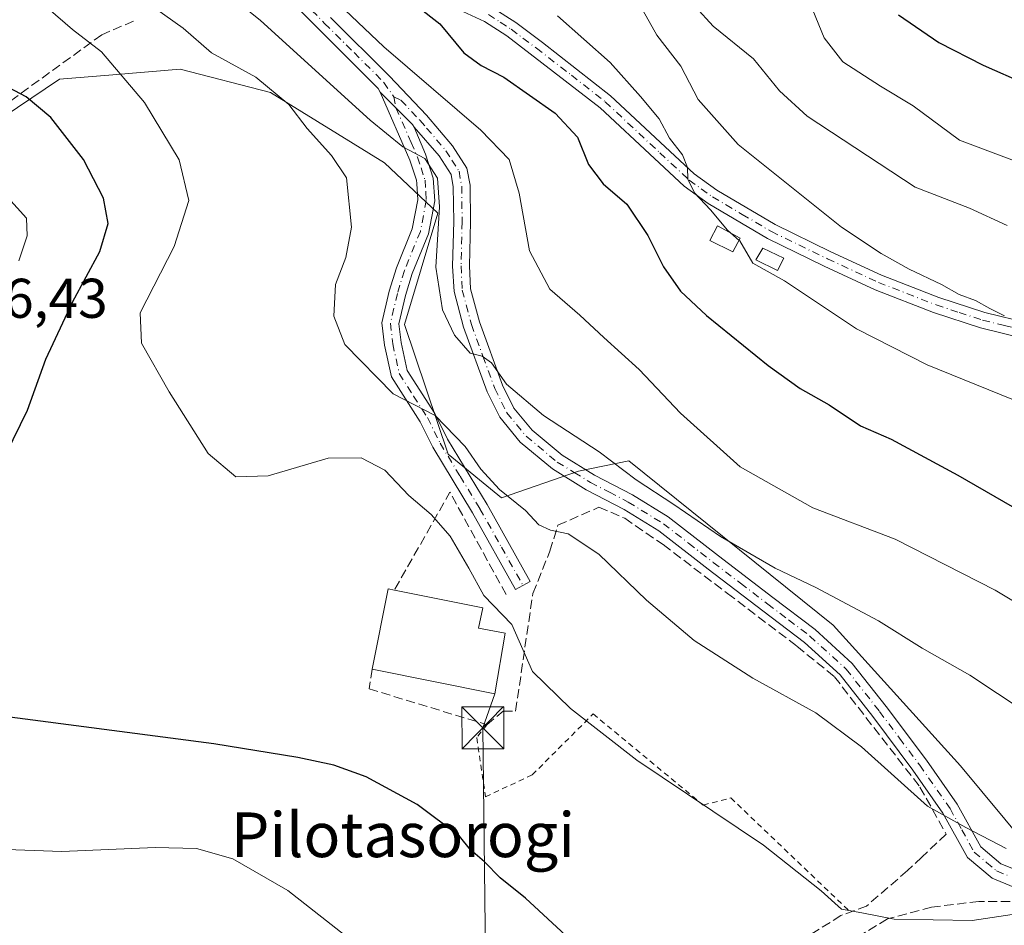
# Model space of a CAD drawing. Units: metres. Extents: x 623667 to 627107, y 4775822 to 4778198.
# Drawn here: x 626440 to 626616, y 4777046 to 4777209 of the extents above; entities that cross this region are included whole.
import ezdxf
from ezdxf.enums import TextEntityAlignment as Align

# ---------------------------------------------------------------- set-up
doc = ezdxf.new("R2010")
doc.units = ezdxf.units.M
doc.header["$MEASUREMENT"] = 0
for name, pattern in [('DGN Style 2', [1.6480167562047852, 0.988810053722871, -0.6592067024819142]), ('DGN Style 3', [2.307223458686699, 1.648016756204785, -0.6592067024819142]), ('DGN Style 4', [2.6384748266838614, 1.318413404963828, -0.6592067024819142, 0.001648016756204785, -0.6592067024819142])]:
    doc.linetypes.add(name, pattern=pattern)
for name, color, linetype, lineweight in [('Alambrada', 7, 'DGN Style 2', 0), ('Camino Cxs', 7, 'Continuous', 0), ('Camino eje', 30, 'DGN Style 4', 13), ('Cima', 7, 'Continuous', 0), ('Comarca CxS', 21, 'Continuous', 0), ('Comunidad Autónoma CxS', 142, 'Continuous', 0), ('Curva de nivel maestra', 30, 'Continuous', 30), ('Curva de nivel normal', 30, 'Continuous', 0), ('Edificación Cxs', 1, 'Continuous', 13), ('Municipio CxS', 4, 'Continuous', 0), ('Muro lineal', 1, 'DGN Style 3', 13), ('Pastizal CxS', 92, 'Continuous', 0), ('Pista pavimentada Cxs', 135, 'Continuous', 0), ('Pista pavimentada eje', 135, 'DGN Style 4', 0), ('Prado CxS', 92, 'Continuous', 0), ('Provincia CxS', 1, 'Continuous', 0), ('Rótulo de punto de cota en terreno', 7, 'Continuous', 0), ('Tendido', 6, 'Continuous', 0), ('Texto cartográfico', 7, 'Continuous', 0), ('Torre de tendido puntual', 7, 'Continuous', 0)]:
    doc.layers.add(name, color=color, linetype=linetype, lineweight=lineweight)
doc.styles.add('Style-Arial', font='txt')

# ---------------------------------------------------------------- blocks, each defined once
blk = doc.blocks.new('*U15')
at = {"layer": 'Pastizal CxS', "color": 92, "linetype": 'Continuous', "lineweight": 0}
blk.add_polyline3d([(626620.0087000001, 4777060.9001, 586.7516999999935), (626608.2238999996, 4777075.0415, 587.4962999999989), (626585.4474999999, 4777100.216700001, 589.1633000000002), (626548.8859000001, 4777129.586300001, 591.0991000000067), (626539.8957000002, 4777127.788699999, 588.9072000000015), (626526.1096999999, 4777122.9943, 584.6036000000023), (626516.5207000002, 4777130.7861, 583.776199999993), (626508.7237, 4777154.0153, 587.5791999999929), (626514.7219000002, 4777173.940500001, 588.9636000000028), (626505.1327000001, 4777182.931700001, 587.8405999999959), (626484.7538999999, 4777195.5189, 584.9633000000031), (626468.5707, 4777199.7137, 582.9210000000021), (626455.8163000002, 4777198.651500001, 579.3029999999999), (626446.9937000005, 4777197.916099999, 577.1310999999987), (626419.4222999997, 4777179.336300001, 570.5268999999971)], dxfattribs=at)
blk = doc.blocks.new('5TTEND')
at = {"layer": 'Cima', "color": 7, "linetype": 'Continuous', "lineweight": 0}
for p, q in [((-0.375, 0.3754), (0.375, -0.3746)), ((0.3720000000000001, 0.3784000000000001), (-0.3720000000000001, -0.3776))]:
    blk.add_line(p, q, dxfattribs=at)
at = {"layer": 'Cima', "color": 7, "linetype": 'Continuous', "lineweight": 0, "flags": 128}
blk.add_lwpolyline([(-0.375, -0.3746), (0.375, -0.3746), (0.375, 0.3754), (-0.375, 0.3754), (-0.3720000000000001, -0.3776)], dxfattribs=at)

msp = doc.modelspace()

# ---------------------------------------------------------------- linework, layer by layer
at = {"layer": 'Alambrada', "color": 7, "linetype": 'DGN Style 2', "lineweight": 0}
msp.add_polyline3d([(626523.4801000003, 4777082.390100001, 579.005799999999), (626521.6520999996, 4777080.079700001, 578.6033000000025), (626523.2396000001, 4777069.496300001, 577.6579000000056), (626531.6003999999, 4777073.4121, 578.107799999998), (626542.5012999997, 4777084.312999999, 580.4722000000038), (626562.1863000002, 4777068.014599999, 580.1766999999963), (626567.1605000002, 4777069.284600001, 580.766300000003), (626588.5125000002, 4777048.855799999, 580.5046000000002)], dxfattribs=at)
at = {"layer": 'Camino Cxs', "color": 7, "linetype": 'Continuous', "lineweight": 0}
msp.add_polyline3d([(626510.4870999996, 4777189.3115, 592.8561999999947), (626512.4700999996, 4777184.4801, 590.5693000000028), (626513.8901000004, 4777180.190099999, 590.0280000000057), (626514.1300999997, 4777176.120100001, 589.6821000000054), (626513.0201000003, 4777170.2501, 590.6671999999963), (626510.1201, 4777163.140100001, 593.1426000000065), (626508.9001000002, 4777159.190099999, 590.8527999999933), (626507.7401000002, 4777154.140100001, 588.0501999999979), (626508.1101000002, 4777150.790100001, 587.5089000000007), (626509.2001, 4777145.800100001, 588.3040000000037), (626514.1501000002, 4777138.0801, 590.3019000000058), (626516.4200999998, 4777133.4801, 589.726999999999), (626523.5301000001, 4777121.800100001, 596.9573999999993), (626531.2401000002, 4777108.040100001, 585.601800000004), (626528.6201, 4777106.5701, 583.500199999995), (626520.9301000005, 4777120.280099999, 594.0265999999974), (626513.7901, 4777132.040100001, 590.3846999999951), (626511.5401, 4777136.600099999, 590.343200000003), (626506.3800999997, 4777144.630100001, 587.1122999999934), (626505.1401000004, 4777150.300100001, 586.7308000000048), (626504.7001, 4777154.3101, 587.3512000000047), (626506.0000999998, 4777159.970100001, 590.8285000000033), (626507.2901, 4777164.1501, 594.1866000000009), (626510.1300999997, 4777171.110099999, 590.715400000001), (626511.1101000002, 4777176.3101, 588.959600000002), (626510.9401000004, 4777179.2601, 589.3509999999952), (626510.8931, 4777179.823899999, 589.545299999998), (626509.6601, 4777183.4101, 591.1147000000057), (626504.3740999997, 4777195.6119, 602.1496999999945), (626507.2078999998, 4777192.792300001, 595.5381999999954), (626509.5719, 4777190.381899999, 593.553899999999), (626510.1700999998, 4777189.780099999, 593.1407000000036)], close=True, dxfattribs=at)
for points in [[(626510.4870999996, 4777189.3115, 592.8561999999947), (626512.4700999996, 4777184.4801, 590.5693000000028), (626513.8901000004, 4777180.190099999, 590.0280000000057), (626514.1300999997, 4777176.120100001, 589.6821000000054), (626513.0201000003, 4777170.2501, 590.6671999999963), (626510.1201, 4777163.140100001, 593.1426000000065), (626508.9001000002, 4777159.190099999, 590.8527999999933), (626507.7401000002, 4777154.140100001, 588.0501999999979), (626508.1101000002, 4777150.790100001, 587.5089000000007), (626509.2001, 4777145.800100001, 588.3040000000037), (626514.1501000002, 4777138.0801, 590.3019000000058), (626516.4200999998, 4777133.4801, 589.726999999999), (626523.5301000001, 4777121.800100001, 596.9573999999993), (626531.2401000002, 4777108.040100001, 585.601800000004), (626528.6201, 4777106.5701, 583.500199999995), (626520.9301000005, 4777120.280099999, 594.0265999999974), (626513.7901, 4777132.040100001, 590.3846999999951), (626511.5401, 4777136.600099999, 590.343200000003), (626506.3800999997, 4777144.630100001, 587.1122999999934), (626505.1401000004, 4777150.300100001, 586.7308000000048), (626504.7001, 4777154.3101, 587.3512000000047), (626506.0000999998, 4777159.970100001, 590.8285000000033), (626507.2901, 4777164.1501, 594.1866000000009), (626510.1300999997, 4777171.110099999, 590.715400000001), (626511.1101000002, 4777176.3101, 588.959600000002), (626510.9401000004, 4777179.2601, 589.3509999999952), (626510.8931, 4777179.823899999, 589.545299999998), (626509.6601, 4777183.4101, 591.1147000000057), (626504.3740999997, 4777195.6119, 602.1496999999945)], [(626504.3740999997, 4777195.6119, 602.1496999999945), (626507.2078999998, 4777192.792300001, 595.5381999999954), (626509.5719, 4777190.381899999, 593.553899999999), (626510.1700999998, 4777189.780099999, 593.1407000000036), (626510.4870999996, 4777189.3115, 592.8561999999947)]]:
    msp.add_polyline3d(points, dxfattribs=at)
at = {"layer": 'Camino eje', "color": 30, "linetype": 'DGN Style 4', "lineweight": 13}
msp.add_polyline3d([(626506.7933, 4777194.770099999, 597.3850999999995), (626507.2078999998, 4777192.792300001, 595.5381999999954), (626509.9151, 4777186.595100001, 592.170100000003), (626511.0651000004, 4777183.9451, 590.8775000000023), (626511.6901000004, 4777182.050100001, 590.1717999999964), (626512.4074999997, 4777179.815099999, 589.5820999999996), (626512.5351, 4777177.690099999, 589.1872000000003), (626512.6201, 4777176.215100001, 589.2201999999961), (626511.5751, 4777170.6801, 590.6371999999974), (626508.7050999999, 4777163.645099999, 593.750199999995), (626507.4501, 4777159.5801, 591.0843000000023), (626506.2200999996, 4777154.225099999, 587.6796000000032), (626506.6250999998, 4777150.545100001, 587.0176000000065), (626507.7901, 4777145.215100001, 587.6119000000035), (626510.3701, 4777141.200099999, 590.4373999999953), (626512.8450999996, 4777137.340100001, 590.2332000000024), (626515.1051000003, 4777132.7601, 590.0160000000033), (626518.6750999996, 4777126.880100001, 596.4201999999932), (626522.2301000003, 4777121.040100001, 595.969299999997), (626526.0850999998, 4777114.1601, 586.4765000000043), (626529.9301000005, 4777107.3051, 584.6178999999975)], dxfattribs=at)
at = {"layer": 'Comarca CxS', "color": 21, "linetype": 'Continuous', "lineweight": 0}
msp.add_3dface([(627098.6000009766, 4775884.699982212), (623709.2000009504, 4775822.389982211), (623667.1700009502, 4778135.969982189), (627055.4300009762, 4778198.289982191)], dxfattribs=at)
at = {"layer": 'Comunidad Autónoma CxS', "color": 142, "linetype": 'Continuous', "lineweight": 0}
msp.add_3dface([(627098.6000009766, 4775884.699982212), (623709.2000009504, 4775822.389982211), (623667.1700009502, 4778135.969982189), (627055.4300009762, 4778198.289982191)], dxfattribs=at)
at = {"layer": 'Curva de nivel maestra', "color": 30, "linetype": 'Continuous', "lineweight": 30, "flags": 128}
for points, elevation in [([(626506.3799999999, 4777214.610099999), (626515.0800000001, 4777207.790100001), (626519.3700000001, 4777202.620100001), (626522.4699999997, 4777200.350099999), (626526.5, 4777198.2601), (626535.7000000002, 4777191.840100001), (626539.6799999997, 4777187.550100001), (626541.6699999999, 4777182.630100001), (626544.2999999998, 4777179.200099999), (626548.5, 4777175.550100001), (626552.2800000003, 4777169.950099999), (626555.1100000005, 4777164.3201), (626558.0999999996, 4777159.960100001), (626562.7999999998, 4777155.640100001), (626573.79, 4777146.700099999), (626579.5199999996, 4777142.5701), (626584.7400000002, 4777139.640100001), (626590.3700000001, 4777135.850099999), (626595.8200000003, 4777133.5001), (626607.7800000003, 4777127.0601), (626629.1500000004, 4777114.6801)], 600), ([(626597.1500000004, 4777209.4301), (626604.3600000005, 4777204.460100001), (626612.2999999998, 4777200.420100001), (626619.8899999997, 4777197.050100001)], 625), ([(626437.4500000002, 4777130.870100001), (626441.2699999996, 4777138.690099999), (626444.5599999997, 4777147.790100001), (626449.2999999998, 4777158.020099999), (626454.2100000001, 4777167.100099999), (626455.7100000001, 4777172.100099999), (626454.8600000005, 4777176.620100001), (626451.2599999999, 4777183.5101), (626445.4400000004, 4777191.0601), (626441.04, 4777194.7301), (626436, 4777197.380100001)], 575), ([(626616.1799999997, 4777034.4901), (626608.1699999999, 4777034.280099999), (626603.7300000006, 4777035.360099999), (626593.7199999997, 4777034.0601), (626573.7199999997, 4777032.600099999), (626563.6399999997, 4777032.9901), (626560.3899999997, 4777034.220100001), (626557.2999999998, 4777035.600099999), (626549.0499999998, 4777036.5601), (626541.5099999999, 4777040.720100001), (626536.7400000002, 4777045.420100001), (626530.3899999997, 4777051.370100001), (626525.8499999996, 4777054.9901), (626523.0199999996, 4777057.860099999), (626520.5700000003, 4777059.9901), (626518.5599999997, 4777062.4301), (626510.9699999997, 4777068.120100001), (626501.8600000005, 4777073.0801), (626496.0800000001, 4777075.170100001), (626489.6200000001, 4777076.5101), (626474.5899999999, 4777078.970100001), (626433.0099999999, 4777084.390100001)], 575)]:
    msp.add_lwpolyline(points, dxfattribs=dict(at, elevation=elevation))
at = {"layer": 'Curva de nivel normal', "color": 30, "linetype": 'Continuous', "lineweight": 0, "flags": 128}
for points, elevation in [([(626619.7999999998, 4777084.710000001), (626609.9000000004, 4777091.279999999), (626601.3600000005, 4777096.08), (626593.5899999999, 4777100.949999999), (626582.3499999996, 4777106.970000001), (626575.0499999998, 4777110.41), (626565.3099999997, 4777116.060000001), (626556.9500000002, 4777121.810000001), (626550.1799999997, 4777126.230000001), (626543.5800000001, 4777131.24), (626533.6299999999, 4777137.710000001), (626526.9600000001, 4777143.32), (626524.3300000001, 4777147.119999999), (626522.6399999997, 4777148.350000001), (626520.5099999999, 4777148.850000001), (626517.6799999997, 4777152.100000001), (626515.5599999997, 4777156.619999999), (626514.3600000005, 4777164.27), (626515.0199999996, 4777175.039999999), (626514.6100000005, 4777180.220000001), (626512.3799999999, 4777183.730000001), (626508.4299999997, 4777185.810000001), (626502.5599999997, 4777190.600000001), (626482.9600000001, 4777208.439999999), (626452.7199999997, 4777232.74)], 590), ([(626640.7400000002, 4777090.640000001), (626614.4500000002, 4777106.49), (626596.5199999996, 4777115.57), (626581.8300000001, 4777121.210000001), (626568.7999999998, 4777128.52), (626558.1200000001, 4777138.16), (626550.7300000006, 4777145.949999999), (626544.3899999997, 4777151.689999999), (626540.1299999999, 4777155.699999999), (626534.7300000006, 4777160.33), (626531.1200000001, 4777167.199999999), (626529.2599999999, 4777177.51), (626527.4600000001, 4777183.539999999), (626522.4000000004, 4777188.77), (626505.0199999996, 4777203.680000001), (626489.9299999997, 4777218.09)], 595), ([(626617.4000000004, 4777183.5), (626608.0599999997, 4777187.02), (626599.75, 4777193.119999999), (626593.9199999999, 4777196.630000001), (626587.1699999999, 4777200.99), (626583.8600000005, 4777205.279999999), (626580.7599999999, 4777212.930000001)], 620), ([(626621.04, 4777048.960000001), (626610.3099999997, 4777047.350000001), (626596.3799999999, 4777047.58), (626590.5999999996, 4777048.720000001), (626586.9600000001, 4777049.369999999), (626583.3300000001, 4777052.65), (626572.9600000001, 4777060.84), (626550.3200000003, 4777076.050000001), (626538.4500000002, 4777085.300000001), (626531.6500000004, 4777091.890000001), (626527.9400000004, 4777100.310000001), (626522.9199999999, 4777105.51), (626520.2699999996, 4777110.41), (626516.8799999999, 4777116.140000001), (626513.4900000002, 4777119.99), (626509.5, 4777123.380000001), (626505.2199999997, 4777127.939999999), (626500.9699999997, 4777130.16), (626495.0800000001, 4777130.060000001), (626484.3399999999, 4777126.9), (626478.5700000003, 4777126.75), (626473.5999999996, 4777130.92), (626466.6200000001, 4777141.960000001), (626461.6600000003, 4777150.689999999), (626461.4500000002, 4777156.100000001), (626467.5300000003, 4777167.960000001), (626470.1399999997, 4777176.199999999), (626468.3799999999, 4777183.480000001), (626462.2100000001, 4777193.74), (626454.5099999999, 4777202.82), (626449.29, 4777206.82), (626444.9500000002, 4777210.560000001)], 580), ([(626616.3899999997, 4777060.210000001), (626609.2000000002, 4777064.02), (626602.3200000003, 4777067.810000001), (626590.5, 4777078.4), (626582.3200000003, 4777084.539999999), (626571.0899999999, 4777090.699999999), (626560.5700000003, 4777097.430000001), (626552.0700000003, 4777104.66), (626543.5199999996, 4777112.92), (626538, 4777116.529999999), (626534.8700000001, 4777117.180000001), (626532.7800000003, 4777118.140000001), (626530.3799999999, 4777120.710000001), (626525.7599999999, 4777124.470000001), (626522.3700000001, 4777128.09), (626519.5599999997, 4777132.15), (626514.1900000004, 4777137.74), (626506.7199999997, 4777141.58), (626498.0300000003, 4777150.41), (626496.1100000005, 4777155.49), (626496.3899999997, 4777161.140000001), (626498.2599999999, 4777165.980000001), (626499.25, 4777171.41), (626498.3499999996, 4777180.25), (626495.6600000003, 4777184.279999999), (626491.2999999998, 4777189.109999999), (626488.0499999998, 4777193.380000001), (626482.1299999999, 4777198.26), (626474.1799999997, 4777202.619999999), (626469.1100000005, 4777207.02), (626462.1500000004, 4777211.980000001)], 585), ([(626616.6100000005, 4777171.699999999), (626609.8499999996, 4777174.850000001), (626600.1399999997, 4777178.560000001), (626580.7999999998, 4777191.300000001), (626575.8300000001, 4777195.800000001), (626571.1799999997, 4777201.560000001), (626563.9900000002, 4777207.369999999), (626560.8399999999, 4777210.880000001)], 615), ([(626567.0495999996, 4777170.413600001), (626566.5099999999, 4777170.880000001), (626563.4699999997, 4777174.52), (626560.6100000005, 4777177.560000001), (626559.4600000001, 4777180.02), (626559.3700000001, 4777182.119999999), (626558.4600000001, 4777184.369999999), (626556.1799999997, 4777187.34), (626554.2999999998, 4777190.789999999), (626550.9699999997, 4777194.789999999), (626545.5199999996, 4777200.9), (626536.1299999999, 4777209.220000001)], 605), ([(626616.1399999997, 4777155.529999999), (626613.5099999999, 4777156.880000001), (626610.9400000004, 4777158.32), (626608.0199999996, 4777159.4), (626604.8099999997, 4777161.15), (626599.0300000003, 4777163.91), (626594.0599999997, 4777166.730000001), (626586.9400000004, 4777171.439999999), (626568.4600000001, 4777186.25), (626561.2800000003, 4777194.25), (626558.1799999997, 4777200.220000001), (626553.9000000004, 4777205.800000001), (626551.4400000004, 4777210.130000001)], 610), ([(626436.6100000005, 4777177.99), (626441.0800000001, 4777173.01), (626441.2199999997, 4777169.880000001), (626439.6900000004, 4777165.430000001)], 570), ([(626567.0495999996, 4777170.413600001), (626568.6045000004, 4777169.069800001)], 605), ([(626568.6045000004, 4777169.069800001), (626568.7199999997, 4777168.970000001), (626571.0499999998, 4777165), (626576.7199999997, 4777161.83), (626589.5999999996, 4777153.25), (626602.2999999998, 4777146.800000001), (626619.9500000002, 4777139.630000001)], 605), ([(626437.4699999997, 4777060.08), (626447.4199999999, 4777059.710000001), (626464.1299999999, 4777060.4), (626471.5, 4777060.220000001), (626477.9800000006, 4777058.380000001), (626487.8600000005, 4777052.689999999), (626503.3899999997, 4777040.529999999), (626521.4500000002, 4777028.34), (626533.8799999999, 4777022.699999999), (626540.2999999998, 4777019.680000001), (626546.4900000002, 4777017.99), (626556.2699999996, 4777018.66), (626570.7599999999, 4777019.32), (626578.6299999999, 4777019.859999999), (626583.1600000003, 4777018.880000001), (626588.3099999997, 4777018.689999999), (626596.2800000003, 4777018.32), (626603.7699999996, 4777019.050000001), (626610.8600000005, 4777019.24), (626620.04, 4777016.5)], 570)]:
    msp.add_lwpolyline(points, dxfattribs=dict(at, elevation=elevation))
at = {"layer": 'Edificación Cxs', "color": 1, "linetype": 'Continuous', "lineweight": 13, "elevation": 583.2526999999973, "flags": 128}
msp.add_lwpolyline([(626526.7301000003, 4777098.7601), (626524.8901000004, 4777087.940099999), (626502.9200999998, 4777092.3201), (626505.7801000001, 4777106.710100001), (626506.9200999998, 4777106.4801), (626522.7301000003, 4777103.3201), (626522.0000999998, 4777099.640100001)], close=True, dxfattribs=at)
at = {"layer": 'Edificación Cxs', "color": 1, "linetype": 'Continuous', "lineweight": 13, "extrusion": (-0.3944004740216944, 0.1082741039512475, 0.9125376619652569), "elevation": 270672.0515585615, "flags": 128}
msp.add_lwpolyline([(-4772509.618292031, -602499.6800200643), (-4772524.252017753, -602500.8323634155), (-4772524.332020086, -602499.56094703)], dxfattribs=at)
at = {"layer": 'Edificación Cxs', "color": 1, "linetype": 'Continuous', "lineweight": 13, "extrusion": (-0.04250789308078916, -0.06067109304980887, 0.9972522737472067), "elevation": -315883.8469025879, "flags": 128}
msp.add_lwpolyline([(-2228016.982657983, 4260207.314923113), (-2228012.281000161, 4260197.370319521), (-2228032.78748937, 4260188.326089296)], dxfattribs=at)
at = {"layer": 'Edificación Cxs', "color": 1, "linetype": 'Continuous', "lineweight": 13}
for points in [[(626568.8201000001, 4777169.470100001, 606.7761000000028), (626567.4901000002, 4777167.0001, 606.7451000000001), (626563.3901000004, 4777169.0701, 605.8168000000006), (626564.7301000003, 4777171.6501, 606.1313999999984), (626568.8201000001, 4777169.470100001, 606.7761000000028)], [(626576.6001000004, 4777165.880100001, 606.9168000000063), (626575.5100999996, 4777163.6501, 606.6300999999949), (626571.5900999998, 4777165.5701, 606.8668999999937), (626572.8901000004, 4777167.6801, 607.0157999999938), (626576.6001000004, 4777165.880100001, 606.9168000000063)], [(626506.9200999998, 4777106.4801, 580.5286000000051), (626522.7301000003, 4777103.3201, 581.7231000000029), (626522.0000999998, 4777099.640100001, 583.2526999999973), (626526.7301000003, 4777098.7601, 581.886599999998)]]:
    msp.add_polyline3d(points, dxfattribs=at)
for points in [[(626568.8201000001, 4777169.470100001, 606.7761000000028), (626567.4901000002, 4777167.0001, 606.7761000000028), (626563.3901000004, 4777169.0701, 606.7761000000028), (626564.7301000003, 4777171.6501, 606.7761000000028)], [(626576.6001000004, 4777165.880100001, 607.0157999999938), (626575.5100999996, 4777163.6501, 607.0157999999938), (626571.5900999998, 4777165.5701, 607.0157999999938), (626572.8901000004, 4777167.6801, 607.0157999999938)]]:
    msp.add_3dface(points, dxfattribs=at)
at = {"layer": 'Municipio CxS', "color": 4, "linetype": 'Continuous', "lineweight": 0}
msp.add_3dface([(627098.6000009766, 4775884.699982212), (623709.2000009504, 4775822.389982211), (623667.1700009502, 4778135.969982189), (627055.4300009762, 4778198.289982191)], dxfattribs=at)
at = {"layer": 'Muro lineal', "color": 1, "linetype": 'DGN Style 3', "lineweight": 13, "extrusion": (-0.1004719362098544, -0.5673643360248727, 0.8173145662725572), "elevation": -2772831.735032456, "flags": 128}
msp.add_lwpolyline([(-216067.0164383497, 3934208.194508098), (-216080.1087162983, 3934228.133878232), (-216086.8512755492, 3934204.903416037)], dxfattribs=at)
at = {"layer": 'Muro lineal', "color": 1, "linetype": 'DGN Style 3', "lineweight": 13}
for points in [[(626460.2200999996, 4777208.3101, 592.7109999999957), (626454.5401, 4777205.850099999, 586.1009999999952), (626431.8601000002, 4777189.4101, 576.2415999999939), (626422.5701000001, 4777179.1601, 571.0529999999999), (626420.5500999996, 4777178.050100001, 570.3081999999995), (626412.1201, 4777174.090100001, 570.8141000000032), (626411.7801000001, 4777171.140100001, 570.0844999999972), (626407.2600999996, 4777163.170100001, 575.193499999994), (626397.4801000003, 4777146.470100001, 573.443499999994), (626380.7100999998, 4777129.540100001, 571.7100000000064), (626381.1201, 4777125.4901, 569.681700000001), (626371.2801000001, 4777114.3301, 569.1445999999996), (626371.8701, 4777110.270099999, 567.4404999999971), (626374.8701, 4777106.0601, 566.8013000000064), (626381.7801000001, 4777098.220100001, 569.7180999999982), (626380.5000999998, 4777096.550100001, 568.8337999999932)], [(626502.9200999998, 4777092.3201, 580.4799000000058), (626502.4101, 4777088.800100001, 578.806500000006), (626523.4801000003, 4777082.390100001, 579.005799999999), (626526.3901000004, 4777084.8301, 579.7532000000066), (626528.6201, 4777084.840100001, 579.6181999999973), (626531.7100999998, 4777105.890100001, 584.3027000000002), (626534.7600999996, 4777113.470100001, 586.8879000000015), (626536.1901000004, 4777118.090100001, 588.7934999999999), (626543.5301000001, 4777121.3101, 590.718599999993), (626548.1401000004, 4777119.3301, 588.1499999999943), (626555.0201000003, 4777114.610099999, 588.1251000000047), (626566.5301000001, 4777105.890100001, 588.0228000000062), (626578.9700999996, 4777096.4301, 587.4618000000046), (626585.6700999998, 4777090.9801, 587.2075000000041), (626600.9801000003, 4777071.2401, 590.7709999999934), (626605.6700999998, 4777062.8101, 585.2262999999948), (626601.3000999996, 4777058.710100001, 583.9937999999966), (626598.7401000002, 4777056.290100001, 583.1002000000008), (626591.4401000004, 4777049.940099999, 580.978099999993), (626586.8501000004, 4777048.2401, 580.2600999999995), (626579.3501000004, 4777043.550100001, 578.9977000000072), (626567.2301000003, 4777039.370100001, 577.3723000000027), (626547.9401000004, 4777033.0801, 576.0342999999993)], [(626648.3000999996, 4777048.340100001, 584.3855999999942), (626643.6201, 4777049.9801, 582.4198000000034), (626637.8901000004, 4777050.840100001, 582.6103000000003), (626611.5500999996, 4777050.7601, 582.6230999999971), (626603.0701000001, 4777049.7501, 581.9407999999967), (626595.1801000005, 4777047.630100001, 580.8776000000071), (626586.2100999998, 4777042.190099999, 578.9642000000022), (626580.5301000001, 4777039.7501, 578.1260000000038), (626572.8000999996, 4777037.450099999, 577.4459999999963), (626569.1201, 4777036.850099999, 577.0271999999968), (626554.8000999996, 4777032.110099999, 575.1119999999937), (626550.2301000003, 4777028.360099999, 574.8674000000028), (626548.8000999996, 4777024.110099999, 573.1748999999982), (626548.8601000002, 4777019.700099999, 571.3944000000047), (626553.3901000004, 4777008.860099999, 567.9804000000004), (626559.3400999998, 4777000.470100001, 566.8840999999958), (626560.1300999997, 4776999.360099999, 567.5282000000007), (626571.8901000004, 4776984.1801, 570.6395000000048), (626583.0701000001, 4776972.1501, 562.4349999999977), (626595.9101, 4776961.040100001, 560.0020999999979), (626607.3701, 4776939.2401, 557.4238999999943), (626620.4600999998, 4776920.950099999, 556.4771999999939), (626631.8501000004, 4776907.4301, 555.9603999999963), (626644.1401000004, 4776893.7401, 555.485799999995)]]:
    msp.add_polyline3d(points, dxfattribs=at)
at = {"layer": 'Pastizal CxS', "color": 92, "linetype": 'Continuous', "lineweight": 0}
msp.add_polyline3d([(626620.0087000001, 4777060.9001, 586.7516999999935), (626608.2238999996, 4777075.0415, 587.4962999999989), (626585.4474999999, 4777100.216700001, 589.1633000000002), (626548.8859000001, 4777129.586300001, 591.0991000000067), (626539.8957000002, 4777127.788699999, 588.9072000000015), (626526.1096999999, 4777122.9943, 584.6036000000023), (626516.5207000002, 4777130.7861, 583.776199999993), (626508.7237, 4777154.0153, 587.5791999999929), (626514.7219000002, 4777173.940500001, 588.9636000000028), (626505.1327000001, 4777182.931700001, 587.8405999999959), (626484.7538999999, 4777195.5189, 584.9633000000031), (626468.5707, 4777199.7137, 582.9210000000021), (626455.8163000002, 4777198.651500001, 579.3029999999999), (626446.9937000005, 4777197.916099999, 577.1310999999987), (626419.4222999997, 4777179.336300001, 570.5268999999971), (626408.6327000001, 4777160.156099999, 569.0731999999989), (626389.4527000004, 4777127.191299999, 567.3162000000011), (626360.8680999996, 4777095.270300001, 565.479600000006)], dxfattribs=at)
at = {"layer": 'Pista pavimentada Cxs', "color": 135, "linetype": 'Continuous', "lineweight": 0}
for points in [[(626430.8300999999, 4777269.0801, 599.2816000000021), (626441.5401, 4777266.630100001, 597.5261000000028), (626442.7901, 4777266.050100001, 597.8252000000066), (626446.8400999998, 4777263.100099999, 599.2108000000007), (626457.9401000004, 4777253.130100001, 599.9328999999998), (626482.8800999997, 4777233.5601, 599.6362999999983), (626490.2600999996, 4777228.770099999, 599.8794000000053), (626501.1101000002, 4777222.0701, 600.6322999999975), (626513.4301000005, 4777215.840100001, 602.6230000000069), (626524.4401000004, 4777210.710100001, 608.2087000000029), (626528.6401000004, 4777208.030099999, 603.1880999999995), (626533.4501, 4777204.460100001, 603.2412999999942), (626545.5900999998, 4777194.940099999, 603.8368999999948), (626555.3800999997, 4777185.790100001, 605.235799999995), (626560.5900999998, 4777180.960100001, 606.1918000000006), (626564.6300999997, 4777178.040100001, 606.642200000002), (626575.0601000005, 4777171.9001, 607.6284000000014), (626585.0601000005, 4777167.030099999, 608.7214999999997), (626594.1001000004, 4777162.860099999, 609.5212999999932), (626604.3901000004, 4777158.840100001, 610.1742999999988), (626612.5900999998, 4777156.1501, 610.8218000000053), (626620.3901000004, 4777154.220100001, 611.264599999995), (626631.6001000004, 4777152.280099999, 610.5399999999936)], [(626504.3740999997, 4777195.6119, 602.1496999999945), (626504.0351, 4777196.215100001, 602.860400000005), (626493.3800999997, 4777206.840100001, 599.2348000000056), (626473.6901000004, 4777226.670100001, 598.6907000000066), (626466.5701000001, 4777234.7401, 596.3459000000003), (626459.1401000004, 4777243.4901, 596.3144999999931), (626450.8000999996, 4777255.710100001, 604.6426000000065)], [(626617.7801000001, 4777053.340100001, 583.9140000000043), (626613.9101, 4777054.9301, 584.0586000000039), (626609.5201000003, 4777058.620100001, 584.592499999999), (626605.1001000004, 4777066.5801, 587.3859999999986), (626599.7301000003, 4777074.270099999, 589.9256000000023), (626592.5701000001, 4777083.840100001, 587.047200000001), (626586.6801000005, 4777091.3101, 587.4499000000069), (626580.3101000005, 4777097.100099999, 587.7997000000032), (626572.8400999998, 4777102.790100001, 588.2180999999982), (626563.0800999999, 4777110.2501, 588.6450000000041), (626554.2200999996, 4777117.110099999, 588.7584000000061), (626548.0301000001, 4777120.9301, 588.7445000000008), (626541.2701000003, 4777124.450099999, 596.4894000000058), (626535.2001, 4777128.1601, 602.3791000000056), (626529.4301000005, 4777132.960100001, 598.8255000000064), (626525.7801000001, 4777137.4001, 589.8705999999949), (626523.5000999998, 4777141.940099999, 590.8173999999999), (626519.2701000003, 4777153.5601, 591.0657000000066), (626517.5900999998, 4777159.9301, 591.138300000006), (626517.3501000004, 4777164.470100001, 591.179999999993), (626517.5401, 4777172.4301, 590.8236999999936), (626517.4700999996, 4777178.630100001, 590.7969000000012), (626517.0601000005, 4777180.880100001, 590.962400000004), (626514.9301000005, 4777184.210100001, 591.2516000000032), (626510.4870999996, 4777189.3115, 592.8561999999947), (626510.1700999998, 4777189.780099999, 593.1407000000036), (626509.5719, 4777190.381899999, 593.553899999999), (626507.2078999998, 4777192.792300001, 595.5381999999954), (626504.3740999997, 4777195.6119, 602.1496999999945), (626504.0351, 4777196.215100001, 602.860400000005), (626493.3800999997, 4777206.840100001, 599.2348000000056), (626473.6901000004, 4777226.670100001, 598.6907000000066)], [(626619.8101000005, 4777151.4301, 610.4741000000067), (626611.8101000005, 4777153.420100001, 610.2831000000006), (626603.4301000005, 4777156.1601, 609.6157999999997), (626592.9901000002, 4777160.2401, 608.9278999999951), (626583.8400999998, 4777164.460100001, 608.0752999999969), (626573.7200999996, 4777169.390100001, 607.165599999993), (626563.0701000001, 4777175.6501, 606.0329999999958), (626558.7901, 4777178.7501, 605.2566999999982), (626553.4501, 4777183.700099999, 604.4524999999994), (626543.7401000002, 4777192.780099999, 602.9839999999967), (626527.0301000001, 4777205.690099999, 602.2927000000054), (626523.0701000001, 4777208.210100001, 604.4921999999933), (626512.1801000005, 4777213.280099999, 601.063599999994)], [(626619.8101000005, 4777151.4301, 610.4741000000067), (626611.8101000005, 4777153.420100001, 610.2831000000006), (626603.4301000005, 4777156.1601, 609.6157999999997), (626592.9901000002, 4777160.2401, 608.9278999999951), (626583.8400999998, 4777164.460100001, 608.0752999999969), (626573.7200999996, 4777169.390100001, 607.165599999993), (626563.0701000001, 4777175.6501, 606.0329999999958), (626558.7901, 4777178.7501, 605.2566999999982), (626553.4501, 4777183.700099999, 604.4524999999994), (626543.7401000002, 4777192.780099999, 602.9839999999967), (626527.0301000001, 4777205.690099999, 602.2927000000054), (626523.0701000001, 4777208.210100001, 604.4921999999933), (626512.1801000005, 4777213.280099999, 601.063599999994)], [(626524.4401000004, 4777210.710100001, 608.2087000000029), (626528.6401000004, 4777208.030099999, 603.1880999999995), (626533.4501, 4777204.460100001, 603.2412999999942), (626545.5900999998, 4777194.940099999, 603.8368999999948), (626555.3800999997, 4777185.790100001, 605.235799999995), (626560.5900999998, 4777180.960100001, 606.1918000000006), (626564.6300999997, 4777178.040100001, 606.642200000002), (626575.0601000005, 4777171.9001, 607.6284000000014), (626585.0601000005, 4777167.030099999, 608.7214999999997), (626594.1001000004, 4777162.860099999, 609.5212999999932), (626604.3901000004, 4777158.840100001, 610.1742999999988), (626612.5900999998, 4777156.1501, 610.8218000000053), (626620.3901000004, 4777154.220100001, 611.264599999995)], [(626495.5000999998, 4777208.960100001, 597.543399999995), (626506.0301000001, 4777198.470100001, 599.6288000000059), (626512.6901000004, 4777191.4901, 593.1340000000055), (626517.3501000004, 4777185.9901, 592.8029999999999), (626519.9101, 4777182.0001, 592.6416000000027), (626520.4700999996, 4777178.920100001, 592.3484999999928), (626520.5401, 4777172.4001, 592.2170999999944), (626520.3501000004, 4777164.5101, 591.8469999999943), (626520.5701000001, 4777160.4001, 591.7817000000068), (626522.1401000004, 4777154.460100001, 591.4600000000064), (626526.2600999996, 4777143.130100001, 590.6803000000073), (626528.3101000005, 4777139.050100001, 590.7590000000055), (626531.5701000001, 4777135.090100001, 597.7866999999969), (626536.9501, 4777130.610099999, 604.3595999999961), (626542.7500999998, 4777127.0701, 600.1270999999979), (626549.5100999996, 4777123.540100001, 590.803700000004), (626555.9301000005, 4777119.5801, 589.886400000003), (626564.9101, 4777112.620100001, 589.7584000000061), (626574.6501000002, 4777105.170100001, 589.2712999999932), (626582.2301000003, 4777099.4101, 588.5265000000073), (626588.8800999997, 4777093.360099999, 588.2157000000007), (626594.9401000004, 4777085.670100001, 587.7839999999997), (626602.1601, 4777076.030099999, 592.2995999999986), (626607.6501000002, 4777068.170100001, 589.0048999999999), (626611.8701, 4777060.5601, 585.5449999999983), (626615.4801000003, 4777057.520099999, 584.9544000000024), (626618.6401000004, 4777056.2301, 585.1898999999976)], [(626495.5000999998, 4777208.960100001, 597.543399999995), (626506.0301000001, 4777198.470100001, 599.6288000000059), (626512.6901000004, 4777191.4901, 593.1340000000055), (626517.3501000004, 4777185.9901, 592.8029999999999), (626519.9101, 4777182.0001, 592.6416000000027), (626520.4700999996, 4777178.920100001, 592.3484999999928), (626520.5401, 4777172.4001, 592.2170999999944), (626520.3501000004, 4777164.5101, 591.8469999999943), (626520.5701000001, 4777160.4001, 591.7817000000068), (626522.1401000004, 4777154.460100001, 591.4600000000064), (626526.2600999996, 4777143.130100001, 590.6803000000073), (626528.3101000005, 4777139.050100001, 590.7590000000055), (626531.5701000001, 4777135.090100001, 597.7866999999969), (626536.9501, 4777130.610099999, 604.3595999999961), (626542.7500999998, 4777127.0701, 600.1270999999979), (626549.5100999996, 4777123.540100001, 590.803700000004), (626555.9301000005, 4777119.5801, 589.886400000003), (626564.9101, 4777112.620100001, 589.7584000000061), (626574.6501000002, 4777105.170100001, 589.2712999999932), (626582.2301000003, 4777099.4101, 588.5265000000073), (626588.8800999997, 4777093.360099999, 588.2157000000007), (626594.9401000004, 4777085.670100001, 587.7839999999997), (626602.1601, 4777076.030099999, 592.2995999999986), (626607.6501000002, 4777068.170100001, 589.0048999999999), (626611.8701, 4777060.5601, 585.5449999999983), (626615.4801000003, 4777057.520099999, 584.9544000000024), (626618.6401000004, 4777056.2301, 585.1898999999976)], [(626504.3740999997, 4777195.6119, 602.1496999999945), (626507.2078999998, 4777192.792300001, 595.5381999999954), (626509.5719, 4777190.381899999, 593.553899999999), (626510.1700999998, 4777189.780099999, 593.1407000000036), (626510.4870999996, 4777189.3115, 592.8561999999947)], [(626617.7801000001, 4777053.340100001, 583.9140000000043), (626613.9101, 4777054.9301, 584.0586000000039), (626609.5201000003, 4777058.620100001, 584.592499999999), (626605.1001000004, 4777066.5801, 587.3859999999986), (626599.7301000003, 4777074.270099999, 589.9256000000023), (626592.5701000001, 4777083.840100001, 587.047200000001), (626586.6801000005, 4777091.3101, 587.4499000000069), (626580.3101000005, 4777097.100099999, 587.7997000000032), (626572.8400999998, 4777102.790100001, 588.2180999999982), (626563.0800999999, 4777110.2501, 588.6450000000041), (626554.2200999996, 4777117.110099999, 588.7584000000061), (626548.0301000001, 4777120.9301, 588.7445000000008), (626541.2701000003, 4777124.450099999, 596.4894000000058), (626535.2001, 4777128.1601, 602.3791000000056), (626529.4301000005, 4777132.960100001, 598.8255000000064), (626525.7801000001, 4777137.4001, 589.8705999999949), (626523.5000999998, 4777141.940099999, 590.8173999999999), (626519.2701000003, 4777153.5601, 591.0657000000066), (626517.5900999998, 4777159.9301, 591.138300000006), (626517.3501000004, 4777164.470100001, 591.179999999993), (626517.5401, 4777172.4301, 590.8236999999936), (626517.4700999996, 4777178.630100001, 590.7969000000012), (626517.0601000005, 4777180.880100001, 590.962400000004), (626514.9301000005, 4777184.210100001, 591.2516000000032), (626510.4870999996, 4777189.3115, 592.8561999999947)]]:
    msp.add_polyline3d(points, dxfattribs=at)
at = {"layer": 'Pista pavimentada eje', "color": 135, "linetype": 'DGN Style 4', "lineweight": 0}
for points in [[(626454.3701, 4777254.420100001, 603.584400000007), (626456.9464999996, 4777248.8717, 600.0233000000007), (626459.3201000001, 4777245.890100001, 597.4936000000016), (626460.3350999998, 4777244.4001, 596.6361000000034), (626464.0500999996, 4777240.0251, 595.932799999995), (626467.7050999999, 4777235.725099999, 596.3822999999975), (626474.7901, 4777227.6951, 597.8432999999932), (626494.4401000004, 4777207.9001, 598.3319000000047), (626499.6951000001, 4777202.665100001, 600.8089999999938), (626505.0324999997, 4777197.342499999, 601.4541000000027), (626506.7933, 4777194.770099999, 597.3850999999995)], [(626523.7550999997, 4777209.460100001, 606.4412000000011), (626525.8551000003, 4777208.120100001, 603.5973999999987), (626527.8350999998, 4777206.860099999, 602.3901000000042), (626529.9238999998, 4777205.246300001, 602.6554000000033), (626532.3287000004, 4777203.461300001, 602.7535000000062), (626538.5950999996, 4777198.620100001, 603.152700000006), (626544.6651, 4777193.860099999, 603.3956000000035), (626554.4151, 4777184.745100001, 604.7945000000036), (626559.6901000004, 4777179.8551, 605.676099999997), (626561.8300999999, 4777178.3051, 605.9756000000052), (626563.8501000004, 4777176.845100001, 606.2345000000059), (626569.1750999996, 4777173.715100001, 606.8628999999928), (626574.3901000004, 4777170.645099999, 607.3619999999937), (626584.4501, 4777165.745100001, 608.391499999998), (626593.5450999998, 4777161.550100001, 609.2014999999956), (626603.9101, 4777157.5001, 609.838499999998), (626608.0100999996, 4777156.155099999, 610.1068999999989), (626612.2001, 4777154.7851, 610.5443999999989), (626616.1001000004, 4777153.8201, 610.7494000000006), (626620.1001000004, 4777152.825099999, 610.7826999999961), (626625.7050999999, 4777151.8551, 610.7872999999963), (626632.4600999998, 4777150.690099999, 610.4533999999985)], [(626506.7933, 4777194.770099999, 597.3850999999995), (626508.1001000004, 4777194.1251, 595.545299999998), (626511.5025000004, 4777190.5601, 592.9481999999989), (626512.6924999999, 4777189.167500001, 592.095100000006), (626516.1401000004, 4777185.100099999, 591.9790000000066), (626517.2050999999, 4777183.4351, 591.6150999999954), (626518.4851000002, 4777181.440099999, 591.7124999999943), (626518.9700999996, 4777178.7751, 591.5635000000038), (626519.0401, 4777172.415100001, 591.5212999999932), (626518.8501000004, 4777164.4901, 591.4790000000066), (626519.0800999999, 4777160.165100001, 591.4560999999958), (626520.7050999999, 4777154.0101, 591.2473000000027), (626522.7651000004, 4777148.345100001, 590.9927000000025), (626524.8800999997, 4777142.5351, 590.7924000000058), (626527.0450999998, 4777138.225099999, 590.0633999999991), (626530.5000999998, 4777134.0251, 598.361699999994), (626536.0751, 4777129.3851, 603.2449999999953), (626539.1101000002, 4777127.530099999, 601.8028000000049), (626542.0100999996, 4777125.7601, 598.3809000000037), (626545.3901000004, 4777124.0001, 592.6524000000063), (626548.7701000003, 4777122.235099999, 589.3672999999981), (626555.0751, 4777118.345100001, 589.3120999999956), (626559.5651000004, 4777114.8651, 589.284599999999), (626563.9951, 4777111.4351, 589.1926999999996), (626568.8750999998, 4777107.7051, 588.9986000000063), (626573.7451, 4777103.9801, 588.7176000000036), (626577.4801000003, 4777101.1351, 588.375199999995), (626581.2701000003, 4777098.255100001, 588.174199999994), (626587.7801000001, 4777092.335100001, 587.8527999999933), (626593.7550999997, 4777084.755100001, 587.4242999999988), (626597.3350999998, 4777079.970100001, 587.5258000000031), (626600.9451000001, 4777075.1501, 591.2498999999953), (626606.3750999998, 4777067.3751, 587.9735999999976), (626608.4851000002, 4777063.5701, 586.049199999994), (626610.6951000001, 4777059.590100001, 585.0167999999976), (626612.8901000004, 4777057.745100001, 584.5056000000042), (626614.6951000001, 4777056.225099999, 584.4639000000025), (626616.6300999997, 4777055.4301, 584.5261000000028)]]:
    msp.add_polyline3d(points, dxfattribs=at)
at = {"layer": 'Prado CxS', "color": 92, "linetype": 'Continuous', "lineweight": 0}
for points in [[(626620.0087000001, 4777060.9001, 586.7516999999935), (626608.2238999996, 4777075.0415, 587.4962999999989), (626585.4474999999, 4777100.216700001, 589.1633000000002), (626548.8859000001, 4777129.586300001, 591.0991000000067), (626539.8957000002, 4777127.788699999, 588.9072000000015), (626526.1096999999, 4777122.9943, 584.6036000000023), (626516.5207000002, 4777130.7861, 583.776199999993), (626508.7237, 4777154.0153, 587.5791999999929), (626514.7219000002, 4777173.940500001, 588.9636000000028), (626505.1327000001, 4777182.931700001, 587.8405999999959), (626484.7538999999, 4777195.5189, 584.9633000000031), (626468.5707, 4777199.7137, 582.9210000000021), (626455.8163000002, 4777198.651500001, 579.3029999999999), (626446.9937000005, 4777197.916099999, 577.1310999999987), (626419.4222999997, 4777179.336300001, 570.5268999999971), (626408.6327000001, 4777160.156099999, 569.0731999999989), (626389.4527000004, 4777127.191299999, 567.3162000000011), (626360.8680999996, 4777095.270300001, 565.479600000006)], [(626419.4222999997, 4777179.336300001, 570.5268999999971), (626446.9937000005, 4777197.916099999, 577.1310999999987), (626455.8163000002, 4777198.651500001, 579.3029999999999), (626468.5707, 4777199.7137, 582.9210000000021), (626484.7538999999, 4777195.5189, 584.9633000000031), (626505.1327000001, 4777182.931700001, 587.8405999999959), (626514.7219000002, 4777173.940500001, 588.9636000000028), (626508.7237, 4777154.0153, 587.5791999999929), (626516.5207000002, 4777130.7861, 583.776199999993), (626526.1096999999, 4777122.9943, 584.6036000000023), (626539.8957000002, 4777127.788699999, 588.9072000000015), (626548.8859000001, 4777129.586300001, 591.0991000000067), (626585.4474999999, 4777100.216700001, 589.1633000000002), (626608.2238999996, 4777075.0415, 587.4962999999989), (626620.0087000001, 4777060.9001, 586.7516999999935)]]:
    msp.add_polyline3d(points, dxfattribs=at)
at = {"layer": 'Provincia CxS', "color": 1, "linetype": 'Continuous', "lineweight": 0}
msp.add_3dface([(627098.6000009766, 4775884.699982212), (623709.2000009504, 4775822.389982211), (623667.1700009502, 4778135.969982189), (627055.4300009762, 4778198.289982191)], dxfattribs=at)
at = {"layer": 'Tendido', "color": 6, "linetype": 'Continuous', "lineweight": 0}
msp.add_polyline3d([(626524.1008000001, 4776997.265799999, 563.966499999995), (626523.2198999999, 4777041.161, 572.6138999999966), (626522.7567999996, 4777081.840700001, 578.9159999999974), (626524.8901000004, 4777087.940099999, 581.149900000004)], dxfattribs=at)

# ---------------------------------------------------------------- block references
at = {"layer": 'Pastizal CxS', "color": 92, "linetype": 'Continuous', "lineweight": 0}
msp.add_blockref('*U15', (0, 0), dxfattribs=at)
at = {"layer": 'Torre de tendido puntual', "color": 7, "linetype": 'Continuous', "lineweight": 0, "xscale": 10, "yscale": 10, "zscale": 10}
msp.add_blockref('5TTEND', (626522.7567999996, 4777081.840700001, 578.9159999999974), dxfattribs=at)

# ---------------------------------------------------------------- texts
at = {"layer": 'Rótulo de punto de cota en terreno', "color": 7, "linetype": 'Continuous', "lineweight": 0, "style": 'Style-Arial'}
msp.add_text('566,43', height=7.000000000000002, dxfattribs=at).set_placement((626426.4578, 4777155.197799999))
at = {"layer": 'Texto cartográfico', "color": 7, "linetype": 'Continuous', "lineweight": 0, "style": 'Style-Arial'}
msp.add_text('Pilotasorogi', height=8, dxfattribs=at).set_placement((626508.4447231706, 4777062.690149999), align=Align.MIDDLE_CENTER)

doc.saveas('drawing.dxf')
